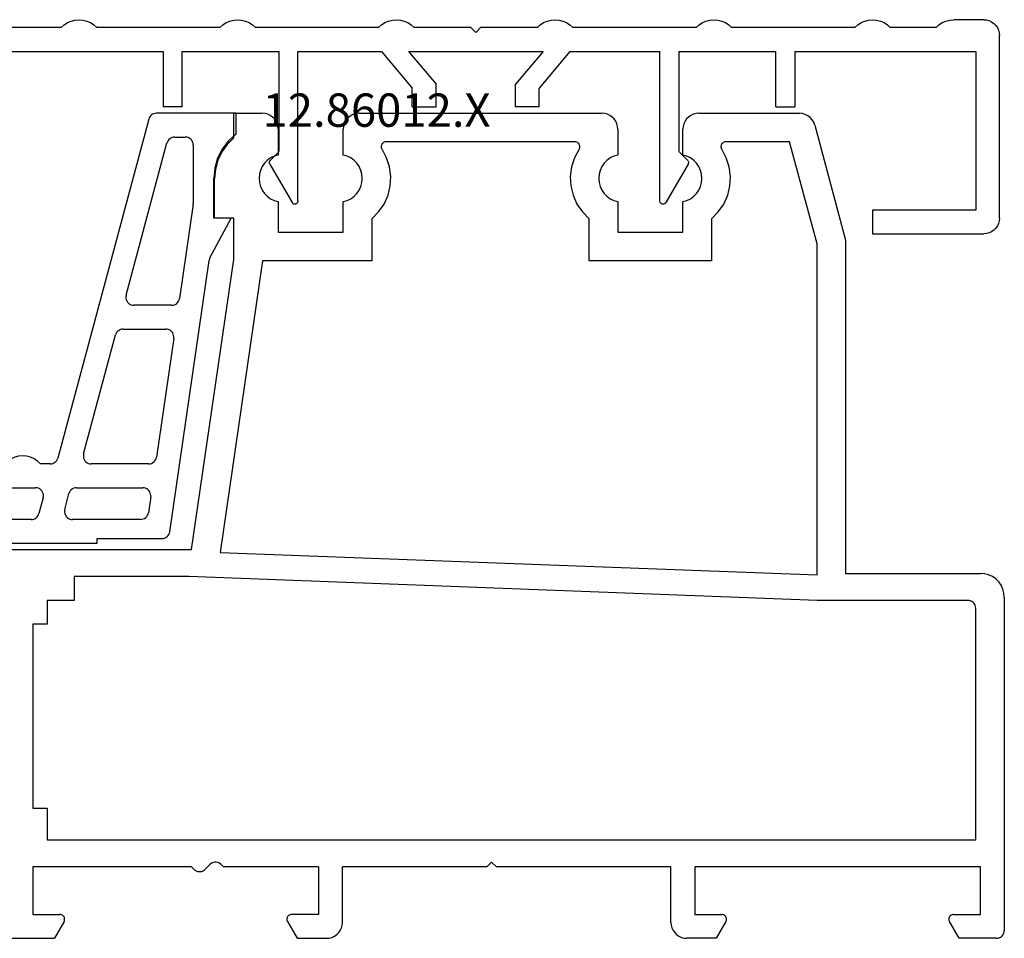
# Model space of a CAD drawing. Units: millimetres. Extents: x 0 to 9364, y -3081 to 980.
# Drawn here: x 9250 to 9312, y -2520 to -2462 of the extents above; entities that cross this region are included whole.
import ezdxf
from ezdxf.enums import TextEntityAlignment as Align

# ---------------------------------------------------------------- set-up
doc = ezdxf.new("R2010")
doc.units = ezdxf.units.MM
doc.layers.add('CrossSectionsProfils', color=7, linetype='Continuous')
doc.layers.add('CrossSectionsTexts', color=3, linetype='Continuous')
doc.styles.get("Standard").update_dxf_attribs({"font": 'complex.shx', "height": 60})

# ---------------------------------------------------------------- blocks, each defined once
blk = doc.blocks.new('12_28063_X', base_point=(296.765, 1036.292))
at = {"layer": 'CrossSectionsProfils'}
for p, q in [((248.215, 1088.292), (250.015, 1088.292)), ((248.215, 1086.737), (248.215, 1088.292)), ((250.189, 1088.277), (250.015, 1088.292)), ((250.357, 1088.231), (250.189, 1088.277)), ((250.515, 1088.158), (250.357, 1088.231)), ((250.658, 1088.058), (250.515, 1088.158)), ((255.615, 1088.158), (255.472, 1088.058)), ((255.773, 1088.231), (255.615, 1088.158)), ((255.942, 1088.277), (255.773, 1088.231)), ((256.115, 1088.292), (255.942, 1088.277)), ((256.115, 1088.292), (271.415, 1088.292)), ((271.589, 1088.277), (271.415, 1088.292)), ((271.757, 1088.231), (271.589, 1088.277)), ((271.915, 1088.158), (271.757, 1088.231)), ((272.058, 1088.058), (271.915, 1088.158)), ((277.015, 1088.158), (276.872, 1088.058)), ((277.173, 1088.231), (277.015, 1088.158)), ((277.342, 1088.277), (277.173, 1088.231)), ((277.515, 1088.292), (277.342, 1088.277)), ((277.515, 1088.292), (283.854, 1088.292)), ((284.04, 1088.274), (283.854, 1088.292)), ((284.22, 1088.223), (284.04, 1088.274)), ((284.386, 1088.138), (284.22, 1088.223)), ((284.534, 1088.025), (284.386, 1088.138)), ((250.781, 1087.935), (250.658, 1088.058)), ((250.881, 1087.792), (250.781, 1087.935)), ((250.955, 1087.634), (250.881, 1087.792)), ((251, 1087.465), (250.955, 1087.634)), ((251.015, 1087.292), (251, 1087.465)), ((255.13, 1087.465), (255.115, 1087.292)), ((255.175, 1087.634), (255.13, 1087.465)), ((255.249, 1087.792), (255.175, 1087.634)), ((255.349, 1087.935), (255.249, 1087.792)), ((255.472, 1088.058), (255.349, 1087.935)), ((272.181, 1087.935), (272.058, 1088.058)), ((272.281, 1087.792), (272.181, 1087.935)), ((272.355, 1087.634), (272.281, 1087.792)), ((272.4, 1087.465), (272.355, 1087.634)), ((272.415, 1087.292), (272.4, 1087.465)), ((276.53, 1087.465), (276.515, 1087.292)), ((276.575, 1087.634), (276.53, 1087.465)), ((276.649, 1087.792), (276.575, 1087.634)), ((276.749, 1087.935), (276.649, 1087.792)), ((276.872, 1088.058), (276.749, 1087.935)), ((284.659, 1087.886), (284.534, 1088.025)), ((284.755, 1087.726), (284.659, 1087.886)), ((284.82, 1087.551), (284.755, 1087.726)), ((284.82, 1087.551), (286.765, 1080.292)), ((251.015, 1087.292), (251.015, 1085.661)), ((255.115, 1085.661), (255.115, 1087.292)), ((272.415, 1087.292), (272.415, 1085.661)), ((276.515, 1085.661), (276.515, 1087.292)), ((247.801, 1086.33), (247.466, 1085.856)), ((248.215, 1086.737), (247.801, 1086.33)), ((257.511, 1086.231), (257.509, 1086.177)), ((257.523, 1086.284), (257.511, 1086.231)), ((257.544, 1086.333), (257.523, 1086.284)), ((257.574, 1086.378), (257.544, 1086.333)), ((257.611, 1086.417), (257.574, 1086.378)), ((257.654, 1086.449), (257.611, 1086.417)), ((257.703, 1086.472), (257.654, 1086.449)), ((257.755, 1086.487), (257.703, 1086.472)), ((257.809, 1086.492), (257.755, 1086.487)), ((269.722, 1086.492), (257.809, 1086.492)), ((269.776, 1086.487), (269.722, 1086.492)), ((269.828, 1086.472), (269.776, 1086.487)), ((269.876, 1086.449), (269.828, 1086.472)), ((269.92, 1086.417), (269.876, 1086.449)), ((269.957, 1086.378), (269.92, 1086.417)), ((269.986, 1086.333), (269.957, 1086.378)), ((270.007, 1086.284), (269.986, 1086.333)), ((270.019, 1086.231), (270.007, 1086.284)), ((270.022, 1086.177), (270.019, 1086.231)), ((278.911, 1086.231), (278.909, 1086.177)), ((278.923, 1086.284), (278.911, 1086.231)), ((278.944, 1086.333), (278.923, 1086.284)), ((278.974, 1086.378), (278.944, 1086.333)), ((279.011, 1086.417), (278.974, 1086.378)), ((279.054, 1086.449), (279.011, 1086.417)), ((279.103, 1086.472), (279.054, 1086.449)), ((279.155, 1086.487), (279.103, 1086.472)), ((279.209, 1086.492), (279.155, 1086.487)), ((283.24, 1086.492), (279.209, 1086.492)), ((284.965, 1080.055), (283.24, 1086.492)), ((247.466, 1085.856), (247.218, 1085.331)), ((250.769, 1085.589), (250.539, 1085.475)), ((251.015, 1085.661), (250.769, 1085.589)), ((255.361, 1085.589), (255.115, 1085.661)), ((255.591, 1085.475), (255.361, 1085.589)), ((257.509, 1086.177), (257.516, 1086.124)), ((257.516, 1086.124), (257.533, 1086.072)), ((257.533, 1086.072), (257.559, 1086.025)), ((257.848, 1085.493), (257.559, 1086.025)), ((269.971, 1086.025), (269.683, 1085.493)), ((269.971, 1086.025), (269.997, 1086.072)), ((269.997, 1086.072), (270.014, 1086.124)), ((270.014, 1086.124), (270.022, 1086.177)), ((272.169, 1085.589), (271.939, 1085.475)), ((272.415, 1085.661), (272.169, 1085.589)), ((276.761, 1085.589), (276.515, 1085.661)), ((276.991, 1085.475), (276.761, 1085.589)), ((278.909, 1086.177), (278.916, 1086.124)), ((278.916, 1086.124), (278.933, 1086.072)), ((278.933, 1086.072), (278.959, 1086.025)), ((279.248, 1085.493), (278.959, 1086.025)), ((247.218, 1085.331), (247.066, 1084.77)), ((250.153, 1085.14), (250.009, 1084.929)), ((250.332, 1085.324), (250.153, 1085.14)), ((250.539, 1085.475), (250.332, 1085.324)), ((255.798, 1085.324), (255.591, 1085.475)), ((255.977, 1085.14), (255.798, 1085.324)), ((256.122, 1084.929), (255.977, 1085.14)), ((258.035, 1084.917), (257.848, 1085.493)), ((269.683, 1085.493), (269.496, 1084.917)), ((271.553, 1085.14), (271.409, 1084.929)), ((271.732, 1085.324), (271.553, 1085.14)), ((271.939, 1085.475), (271.732, 1085.324)), ((277.199, 1085.324), (276.991, 1085.475)), ((277.377, 1085.14), (277.199, 1085.324)), ((277.522, 1084.929), (277.377, 1085.14)), ((279.435, 1084.917), (279.248, 1085.493)), ((247.066, 1084.77), (247.015, 1084.192)), ((249.837, 1084.447), (249.815, 1084.192)), ((249.902, 1084.695), (249.837, 1084.447)), ((250.009, 1084.929), (249.902, 1084.695)), ((256.228, 1084.695), (256.122, 1084.929)), ((256.293, 1084.447), (256.228, 1084.695)), ((256.315, 1084.192), (256.293, 1084.447)), ((258.113, 1084.316), (258.035, 1084.917)), ((269.496, 1084.917), (269.418, 1084.316)), ((271.237, 1084.447), (271.215, 1084.192)), ((271.302, 1084.695), (271.237, 1084.447)), ((271.409, 1084.929), (271.302, 1084.695)), ((277.628, 1084.695), (277.522, 1084.929)), ((277.693, 1084.447), (277.628, 1084.695)), ((277.715, 1084.192), (277.693, 1084.447)), ((279.513, 1084.316), (279.435, 1084.917)), ((247.015, 1081.692), (247.015, 1084.192)), ((249.815, 1084.192), (249.837, 1083.936)), ((249.837, 1083.936), (249.902, 1083.688)), ((256.228, 1083.688), (256.293, 1083.936)), ((256.293, 1083.936), (256.315, 1084.192)), ((258.08, 1083.712), (258.113, 1084.316)), ((269.418, 1084.316), (269.45, 1083.712)), ((271.215, 1084.192), (271.237, 1083.936)), ((271.237, 1083.936), (271.302, 1083.688)), ((277.628, 1083.688), (277.693, 1083.936)), ((277.693, 1083.936), (277.715, 1084.192)), ((279.48, 1083.712), (279.513, 1084.316)), ((249.902, 1083.688), (250.009, 1083.455)), ((250.009, 1083.455), (250.153, 1083.243)), ((250.153, 1083.243), (250.332, 1083.059)), ((255.798, 1083.059), (255.977, 1083.243)), ((255.977, 1083.243), (256.122, 1083.455)), ((256.122, 1083.455), (256.228, 1083.688)), ((257.69, 1082.571), (257.937, 1083.123)), ((257.937, 1083.123), (258.08, 1083.712)), ((269.45, 1083.712), (269.593, 1083.123)), ((269.593, 1083.123), (269.841, 1082.571)), ((271.302, 1083.688), (271.409, 1083.455)), ((271.409, 1083.455), (271.553, 1083.243)), ((271.553, 1083.243), (271.732, 1083.059)), ((277.199, 1083.059), (277.377, 1083.243)), ((277.377, 1083.243), (277.522, 1083.455)), ((277.522, 1083.455), (277.628, 1083.688)), ((279.09, 1082.571), (279.337, 1083.123)), ((279.337, 1083.123), (279.48, 1083.712)), ((250.332, 1083.059), (250.539, 1082.908)), ((250.539, 1082.908), (250.769, 1082.795)), ((250.769, 1082.795), (251.015, 1082.722)), ((251.015, 1082.722), (251.015, 1080.792)), ((255.115, 1082.722), (255.361, 1082.795)), ((255.115, 1080.792), (255.115, 1082.722)), ((255.361, 1082.795), (255.591, 1082.908)), ((255.591, 1082.908), (255.798, 1083.059)), ((257.345, 1082.073), (257.69, 1082.571)), ((269.841, 1082.571), (270.185, 1082.073)), ((271.732, 1083.059), (271.939, 1082.908)), ((271.939, 1082.908), (272.169, 1082.795)), ((272.169, 1082.795), (272.415, 1082.722)), ((272.415, 1082.722), (272.415, 1080.792)), ((276.515, 1082.722), (276.761, 1082.795)), ((276.515, 1080.792), (276.515, 1082.722)), ((276.761, 1082.795), (276.991, 1082.908)), ((276.991, 1082.908), (277.199, 1083.059)), ((278.745, 1082.073), (279.09, 1082.571)), ((256.915, 1081.646), (257.345, 1082.073)), ((270.185, 1082.073), (270.615, 1081.646)), ((278.315, 1081.646), (278.745, 1082.073)), ((248.215, 1081.692), (247.015, 1081.692)), ((248.215, 1079.072), (248.215, 1081.692)), ((256.915, 1081.646), (256.915, 1078.992)), ((270.615, 1078.992), (270.615, 1081.646)), ((278.315, 1081.646), (278.315, 1078.992)), ((251.015, 1080.792), (255.115, 1080.792)), ((272.415, 1080.792), (276.515, 1080.792)), ((284.965, 1059.193), (284.965, 1080.055)), ((286.765, 1080.292), (286.765, 1059.292)), ((245.565, 1060.792), (248.215, 1079.072)), ((250.022, 1078.992), (247.359, 1060.618)), ((256.915, 1078.992), (250.022, 1078.992)), ((278.315, 1078.992), (270.615, 1078.992)), ((233.365, 1060.792), (245.565, 1060.792)), ((247.359, 1060.618), (284.965, 1059.193)), ((238.165, 1059.092), (238.165, 1057.592)), ((245.386, 1059.092), (238.165, 1059.092)), ((284.965, 1057.592), (245.386, 1059.092)), ((286.765, 1059.292), (295.265, 1059.292)), ((295.526, 1059.269), (295.265, 1059.292)), ((295.778, 1059.201), (295.526, 1059.269)), ((296.015, 1059.091), (295.778, 1059.201)), ((296.229, 1058.941), (296.015, 1059.091)), ((296.414, 1058.756), (296.229, 1058.941)), ((296.564, 1058.542), (296.414, 1058.756)), ((296.675, 1058.305), (296.564, 1058.542)), ((296.742, 1058.052), (296.675, 1058.305)), ((296.765, 1057.792), (296.742, 1058.052)), ((296.765, 1057.792), (296.765, 1036.792)), ((236.465, 1057.592), (236.465, 1056.092)), ((238.165, 1057.592), (236.465, 1057.592)), ((294.465, 1057.592), (284.965, 1057.592)), ((294.552, 1057.584), (294.465, 1057.592)), ((294.636, 1057.562), (294.552, 1057.584)), ((294.715, 1057.525), (294.636, 1057.562)), ((294.787, 1057.475), (294.715, 1057.525)), ((294.848, 1057.413), (294.787, 1057.475)), ((294.898, 1057.342), (294.848, 1057.413)), ((294.935, 1057.263), (294.898, 1057.342)), ((294.958, 1057.179), (294.935, 1057.263)), ((294.965, 1057.092), (294.958, 1057.179)), ((294.965, 1042.492), (294.965, 1057.092)), ((236.465, 1056.092), (235.565, 1056.092)), ((235.565, 1056.092), (235.565, 1044.492)), ((235.565, 1044.492), (236.465, 1044.492)), ((236.465, 1044.492), (236.465, 1042.492)), ((236.465, 1042.492), (294.965, 1042.492)), ((246.703, 1040.937), (246.427, 1040.647)), ((246.771, 1040.996), (246.703, 1040.937)), ((246.848, 1041.042), (246.771, 1040.996)), ((246.932, 1041.074), (246.848, 1041.042)), ((247.02, 1041.09), (246.932, 1041.074)), ((247.11, 1041.09), (247.02, 1041.09)), ((247.199, 1041.074), (247.11, 1041.09)), ((247.283, 1041.042), (247.199, 1041.074)), ((247.36, 1040.996), (247.283, 1041.042)), ((247.427, 1040.937), (247.36, 1040.996)), ((247.427, 1040.937), (247.565, 1040.792)), ((264.165, 1040.792), (264.465, 1041.092)), ((264.765, 1040.792), (264.465, 1041.092)), ((245.565, 1040.792), (235.565, 1040.792)), ((235.565, 1040.792), (235.565, 1037.792)), ((245.565, 1040.792), (245.703, 1040.647)), ((245.703, 1040.647), (245.771, 1040.588)), ((245.771, 1040.588), (245.848, 1040.541)), ((245.848, 1040.541), (245.932, 1040.51)), ((245.932, 1040.51), (246.02, 1040.494)), ((246.02, 1040.494), (246.11, 1040.494)), ((246.11, 1040.494), (246.199, 1040.51)), ((246.199, 1040.51), (246.283, 1040.541)), ((246.283, 1040.541), (246.36, 1040.588)), ((246.36, 1040.588), (246.427, 1040.647)), ((253.565, 1040.792), (247.565, 1040.792)), ((253.565, 1040.792), (253.565, 1037.792)), ((255.065, 1037.292), (255.065, 1040.792)), ((264.165, 1040.792), (255.065, 1040.792)), ((275.765, 1040.792), (264.765, 1040.792)), ((275.765, 1037.292), (275.765, 1040.792)), ((277.265, 1040.792), (277.265, 1037.792)), ((295.265, 1040.792), (277.265, 1040.792)), ((295.265, 1037.792), (295.265, 1040.792)), ((235.565, 1037.792), (237.265, 1037.792)), ((237.525, 1037.342), (236.919, 1036.292)), ((237.317, 1037.787), (237.265, 1037.792)), ((237.368, 1037.774), (237.317, 1037.787)), ((237.415, 1037.752), (237.368, 1037.774)), ((237.458, 1037.722), (237.415, 1037.752)), ((237.495, 1037.685), (237.458, 1037.722)), ((237.525, 1037.642), (237.495, 1037.685)), ((237.547, 1037.594), (237.525, 1037.642)), ((237.525, 1037.342), (237.547, 1037.389)), ((237.561, 1037.544), (237.547, 1037.594)), ((237.547, 1037.389), (237.561, 1037.44)), ((237.565, 1037.492), (237.561, 1037.544)), ((237.561, 1037.44), (237.565, 1037.492)), ((251.57, 1037.544), (251.565, 1037.492)), ((251.565, 1037.492), (251.57, 1037.44)), ((251.583, 1037.594), (251.57, 1037.544)), ((251.57, 1037.44), (251.583, 1037.389)), ((251.605, 1037.642), (251.583, 1037.594)), ((251.583, 1037.389), (251.605, 1037.342)), ((251.635, 1037.685), (251.605, 1037.642)), ((251.605, 1037.342), (252.212, 1036.292)), ((251.672, 1037.722), (251.635, 1037.685)), ((251.715, 1037.752), (251.672, 1037.722)), ((251.763, 1037.774), (251.715, 1037.752)), ((251.813, 1037.787), (251.763, 1037.774)), ((251.865, 1037.792), (251.813, 1037.787)), ((253.565, 1037.792), (251.865, 1037.792)), ((255.05, 1037.118), (255.065, 1037.292)), ((275.765, 1037.292), (275.78, 1037.118)), ((277.265, 1037.792), (278.965, 1037.792)), ((279.225, 1037.342), (278.619, 1036.292)), ((279.017, 1037.787), (278.965, 1037.792)), ((279.068, 1037.774), (279.017, 1037.787)), ((279.115, 1037.752), (279.068, 1037.774)), ((279.158, 1037.722), (279.115, 1037.752)), ((279.195, 1037.685), (279.158, 1037.722)), ((279.225, 1037.642), (279.195, 1037.685)), ((279.247, 1037.594), (279.225, 1037.642)), ((279.225, 1037.342), (279.247, 1037.389)), ((279.261, 1037.544), (279.247, 1037.594)), ((279.247, 1037.389), (279.261, 1037.44)), ((279.265, 1037.492), (279.261, 1037.544)), ((279.261, 1037.44), (279.265, 1037.492)), ((293.27, 1037.544), (293.265, 1037.492)), ((293.265, 1037.492), (293.27, 1037.44)), ((293.283, 1037.594), (293.27, 1037.544)), ((293.27, 1037.44), (293.283, 1037.389)), ((293.305, 1037.642), (293.283, 1037.594)), ((293.283, 1037.389), (293.305, 1037.342)), ((293.335, 1037.685), (293.305, 1037.642)), ((293.912, 1036.292), (293.305, 1037.342)), ((293.372, 1037.722), (293.335, 1037.685)), ((293.415, 1037.752), (293.372, 1037.722)), ((293.463, 1037.774), (293.415, 1037.752)), ((293.513, 1037.787), (293.463, 1037.774)), ((293.565, 1037.792), (293.513, 1037.787)), ((293.565, 1037.792), (295.265, 1037.792)), ((254.708, 1036.526), (254.831, 1036.649)), ((254.831, 1036.649), (254.931, 1036.792)), ((254.931, 1036.792), (255.005, 1036.95)), ((255.005, 1036.95), (255.05, 1037.118)), ((275.78, 1037.118), (275.825, 1036.95)), ((275.825, 1036.95), (275.899, 1036.792)), ((275.899, 1036.792), (275.999, 1036.649)), ((275.999, 1036.649), (276.122, 1036.526)), ((296.698, 1036.542), (296.735, 1036.621)), ((296.735, 1036.621), (296.758, 1036.705)), ((296.758, 1036.705), (296.765, 1036.792)), ((233.365, 1036.292), (236.919, 1036.292)), ((252.212, 1036.292), (254.065, 1036.292)), ((254.065, 1036.292), (254.239, 1036.307)), ((254.239, 1036.307), (254.407, 1036.352)), ((254.407, 1036.352), (254.565, 1036.426)), ((254.565, 1036.426), (254.708, 1036.526)), ((276.122, 1036.526), (276.265, 1036.426)), ((276.265, 1036.426), (276.423, 1036.352)), ((276.423, 1036.352), (276.592, 1036.307)), ((276.592, 1036.307), (276.765, 1036.292)), ((278.619, 1036.292), (276.765, 1036.292)), ((296.265, 1036.292), (293.912, 1036.292)), ((296.265, 1036.292), (296.352, 1036.299)), ((296.352, 1036.299), (296.436, 1036.322)), ((296.436, 1036.322), (296.515, 1036.359)), ((296.515, 1036.359), (296.587, 1036.409)), ((296.587, 1036.409), (296.648, 1036.47)), ((296.648, 1036.47), (296.698, 1036.542))]:
    blk.add_line(p, q, dxfattribs=at)
blk = doc.blocks.new('208_0501_6', base_point=(900.503, 114.979))
at = {"layer": 'CrossSectionsProfils'}
for p, q in [((900.503, 114.979), (900.503, 113.679)), ((905.526, 114.979), (900.503, 114.979)), ((905.607, 114.972), (905.526, 114.979)), ((905.687, 114.952), (905.607, 114.972)), ((905.762, 114.92), (905.687, 114.952)), ((905.83, 114.876), (905.762, 114.92)), ((905.891, 114.821), (905.83, 114.876)), ((905.942, 114.757), (905.891, 114.821)), ((948.016, 114.821), (947.965, 114.757)), ((948.076, 114.876), (948.016, 114.821)), ((948.145, 114.92), (948.076, 114.876)), ((948.22, 114.952), (948.145, 114.92)), ((948.299, 114.972), (948.22, 114.952)), ((948.381, 114.979), (948.299, 114.972)), ((953.403, 114.979), (948.381, 114.979)), ((953.403, 113.679), (953.403, 114.979)), ((905.981, 114.685), (905.942, 114.757)), ((906.009, 114.608), (905.981, 114.685)), ((911.732, 93.25), (906.009, 114.608)), ((947.898, 114.608), (942.174, 93.25)), ((947.925, 114.685), (947.898, 114.608)), ((947.965, 114.757), (947.925, 114.685)), ((900.984, 113.244), (900.503, 113.679)), ((953.403, 113.679), (952.923, 113.244)), ((901.375, 112.727), (900.984, 113.244)), ((903.211, 113.066), (903.203, 112.979)), ((903.203, 109.323), (903.203, 112.979)), ((903.233, 113.15), (903.211, 113.066)), ((903.27, 113.229), (903.233, 113.15)), ((903.32, 113.3), (903.27, 113.229)), ((903.382, 113.362), (903.32, 113.3)), ((903.453, 113.412), (903.382, 113.362)), ((903.532, 113.449), (903.453, 113.412)), ((903.616, 113.471), (903.532, 113.449)), ((903.703, 113.479), (903.616, 113.471)), ((903.703, 113.479), (904.375, 113.479)), ((904.456, 113.472), (904.375, 113.479)), ((904.536, 113.452), (904.456, 113.472)), ((904.611, 113.42), (904.536, 113.452)), ((904.679, 113.376), (904.611, 113.42)), ((904.74, 113.321), (904.679, 113.376)), ((904.791, 113.257), (904.74, 113.321)), ((904.83, 113.185), (904.791, 113.257)), ((904.858, 113.108), (904.83, 113.185)), ((904.858, 113.108), (907.43, 103.508)), ((946.476, 103.508), (949.049, 113.108)), ((949.076, 113.185), (949.049, 113.108)), ((949.116, 113.257), (949.076, 113.185)), ((949.167, 113.321), (949.116, 113.257)), ((949.227, 113.376), (949.167, 113.321)), ((949.296, 113.42), (949.227, 113.376)), ((949.371, 113.452), (949.296, 113.42)), ((949.45, 113.472), (949.371, 113.452)), ((949.532, 113.479), (949.45, 113.472)), ((949.532, 113.479), (950.203, 113.479)), ((950.29, 113.471), (950.203, 113.479)), ((950.374, 113.449), (950.29, 113.471)), ((950.453, 113.412), (950.374, 113.449)), ((950.525, 113.362), (950.453, 113.412)), ((950.586, 113.3), (950.525, 113.362)), ((950.636, 113.229), (950.586, 113.3)), ((950.673, 113.15), (950.636, 113.229)), ((950.696, 113.066), (950.673, 113.15)), ((950.703, 112.979), (950.696, 113.066)), ((950.703, 112.979), (950.703, 109.323)), ((952.923, 113.244), (952.531, 112.727)), ((901.665, 112.148), (901.375, 112.727)), ((952.531, 112.727), (952.241, 112.148)), ((901.843, 111.524), (901.665, 112.148)), ((952.241, 112.148), (952.063, 111.524)), ((901.903, 110.879), (901.843, 111.524)), ((952.063, 111.524), (952.003, 110.879)), ((901.903, 110.879), (901.903, 108.379)), ((952.003, 108.379), (952.003, 110.879)), ((903.203, 109.323), (903.204, 109.305)), ((903.204, 109.305), (903.205, 109.287)), ((903.205, 109.287), (903.206, 109.269)), ((903.206, 109.269), (903.208, 109.251)), ((904.07, 103.307), (903.208, 109.251)), ((950.698, 109.251), (949.836, 103.307)), ((950.698, 109.251), (950.7, 109.269)), ((950.7, 109.269), (950.702, 109.287)), ((950.702, 109.287), (950.703, 109.305)), ((950.703, 109.305), (950.703, 109.323)), ((901.903, 108.379), (900.803, 108.379)), ((900.803, 108.379), (902.153, 105.87)), ((951.753, 105.87), (953.087, 108.379)), ((953.087, 108.379), (952.003, 108.379)), ((902.172, 105.831), (902.153, 105.87)), ((902.187, 105.791), (902.172, 105.831)), ((902.198, 105.749), (902.187, 105.791)), ((902.206, 105.707), (902.198, 105.749)), ((902.206, 105.707), (904.685, 88.607)), ((949.221, 88.607), (951.7, 105.707)), ((951.708, 105.749), (951.7, 105.707)), ((951.72, 105.791), (951.708, 105.749)), ((951.735, 105.831), (951.72, 105.791)), ((951.753, 105.87), (951.735, 105.831)), ((904.07, 103.307), (904.091, 103.221)), ((904.091, 103.221), (904.126, 103.139)), ((904.126, 103.139), (904.176, 103.065)), ((904.176, 103.065), (904.238, 103.001)), ((904.238, 103.001), (904.31, 102.949)), ((907.209, 102.953), (907.282, 103.007)), ((907.282, 103.007), (907.344, 103.075)), ((907.344, 103.075), (907.393, 103.152)), ((907.393, 103.152), (907.427, 103.237)), ((907.427, 103.237), (907.445, 103.327)), ((907.446, 103.418), (907.43, 103.508)), ((907.445, 103.327), (907.446, 103.418)), ((946.476, 103.508), (946.461, 103.418)), ((946.461, 103.418), (946.462, 103.327)), ((946.462, 103.327), (946.48, 103.237)), ((946.48, 103.237), (946.514, 103.152)), ((946.514, 103.152), (946.563, 103.075)), ((946.563, 103.075), (946.625, 103.007)), ((946.625, 103.007), (946.698, 102.953)), ((949.597, 102.949), (949.669, 103.001)), ((949.669, 103.001), (949.731, 103.065)), ((949.731, 103.065), (949.78, 103.139)), ((949.78, 103.139), (949.816, 103.221)), ((949.816, 103.221), (949.836, 103.307)), ((904.31, 102.949), (904.39, 102.91)), ((904.39, 102.91), (904.476, 102.887)), ((904.476, 102.887), (904.565, 102.879)), ((906.947, 102.879), (904.565, 102.879)), ((906.947, 102.879), (907.038, 102.887)), ((907.038, 102.887), (907.127, 102.912)), ((907.127, 102.912), (907.209, 102.953)), ((946.698, 102.953), (946.78, 102.912)), ((946.78, 102.912), (946.868, 102.887)), ((946.868, 102.887), (946.959, 102.879)), ((949.342, 102.879), (946.959, 102.879)), ((949.342, 102.879), (949.43, 102.887)), ((949.43, 102.887), (949.516, 102.91)), ((949.516, 102.91), (949.597, 102.949)), ((904.499, 101.137), (904.461, 101.06)), ((904.549, 101.206), (904.499, 101.137)), ((904.611, 101.266), (904.549, 101.206)), ((904.681, 101.314), (904.611, 101.266)), ((904.759, 101.35), (904.681, 101.314)), ((904.842, 101.372), (904.759, 101.35)), ((904.927, 101.379), (904.842, 101.372)), ((904.927, 101.379), (907.617, 101.379)), ((907.699, 101.372), (907.617, 101.379)), ((907.778, 101.352), (907.699, 101.372)), ((907.853, 101.32), (907.778, 101.352)), ((907.922, 101.276), (907.853, 101.32)), ((907.982, 101.221), (907.922, 101.276)), ((908.033, 101.157), (907.982, 101.221)), ((908.073, 101.085), (908.033, 101.157)), ((945.874, 101.157), (945.834, 101.085)), ((945.924, 101.221), (945.874, 101.157)), ((945.985, 101.276), (945.924, 101.221)), ((946.054, 101.32), (945.985, 101.276)), ((946.129, 101.352), (946.054, 101.32)), ((946.208, 101.372), (946.129, 101.352)), ((946.289, 101.379), (946.208, 101.372)), ((946.289, 101.379), (948.979, 101.379)), ((949.065, 101.372), (948.979, 101.379)), ((949.147, 101.35), (949.065, 101.372)), ((949.225, 101.314), (949.147, 101.35)), ((949.296, 101.266), (949.225, 101.314)), ((949.357, 101.206), (949.296, 101.266)), ((949.408, 101.137), (949.357, 101.206)), ((949.445, 101.06), (949.408, 101.137)), ((904.437, 100.978), (904.427, 100.893)), ((904.427, 100.893), (904.432, 100.807)), ((905.52, 93.307), (904.432, 100.807)), ((904.461, 101.06), (904.437, 100.978)), ((908.1, 101.008), (908.073, 101.085)), ((908.1, 101.008), (910.11, 93.508)), ((943.797, 93.508), (945.806, 101.008)), ((945.834, 101.085), (945.806, 101.008)), ((949.474, 100.807), (948.387, 93.307)), ((949.469, 100.978), (949.445, 101.06)), ((949.479, 100.893), (949.469, 100.978)), ((949.474, 100.807), (949.479, 100.893)), ((905.52, 93.307), (905.54, 93.221)), ((905.54, 93.221), (905.576, 93.139)), ((905.576, 93.139), (905.625, 93.065)), ((905.625, 93.065), (905.687, 93.001)), ((909.961, 93.007), (910.023, 93.075)), ((910.023, 93.075), (910.072, 93.152)), ((910.072, 93.152), (910.106, 93.237)), ((910.106, 93.237), (910.124, 93.327)), ((910.125, 93.418), (910.11, 93.508)), ((910.124, 93.327), (910.125, 93.418)), ((911.732, 93.25), (911.76, 93.173)), ((911.76, 93.173), (911.799, 93.101)), ((911.799, 93.101), (911.85, 93.037)), ((913.018, 93.052), (912.835, 92.879)), ((913.228, 93.192), (913.018, 93.052)), ((913.458, 93.295), (913.228, 93.192)), ((913.702, 93.358), (913.458, 93.295)), ((913.953, 93.379), (913.702, 93.358)), ((914.204, 93.358), (913.953, 93.379)), ((914.448, 93.295), (914.204, 93.358)), ((914.678, 93.192), (914.448, 93.295)), ((914.888, 93.052), (914.678, 93.192)), ((915.071, 92.879), (914.888, 93.052)), ((919.518, 93.052), (919.335, 92.879)), ((919.728, 93.192), (919.518, 93.052)), ((919.958, 93.295), (919.728, 93.192)), ((920.202, 93.358), (919.958, 93.295)), ((920.453, 93.379), (920.202, 93.358)), ((920.704, 93.358), (920.453, 93.379)), ((920.948, 93.295), (920.704, 93.358)), ((921.178, 93.192), (920.948, 93.295)), ((921.388, 93.052), (921.178, 93.192)), ((921.571, 92.879), (921.388, 93.052)), ((926.018, 93.052), (925.835, 92.879)), ((926.228, 93.192), (926.018, 93.052)), ((926.458, 93.295), (926.228, 93.192)), ((926.702, 93.358), (926.458, 93.295)), ((926.953, 93.379), (926.702, 93.358)), ((927.204, 93.358), (926.953, 93.379)), ((927.448, 93.295), (927.204, 93.358)), ((927.678, 93.192), (927.448, 93.295)), ((927.888, 93.052), (927.678, 93.192)), ((928.071, 92.879), (927.888, 93.052)), ((932.518, 93.052), (932.335, 92.879)), ((932.728, 93.192), (932.518, 93.052)), ((932.958, 93.295), (932.728, 93.192)), ((933.202, 93.358), (932.958, 93.295)), ((933.453, 93.379), (933.202, 93.358)), ((933.704, 93.358), (933.453, 93.379)), ((933.948, 93.295), (933.704, 93.358)), ((934.178, 93.192), (933.948, 93.295)), ((934.388, 93.052), (934.178, 93.192)), ((934.571, 92.879), (934.388, 93.052)), ((939.018, 93.052), (938.835, 92.879)), ((939.228, 93.192), (939.018, 93.052)), ((939.458, 93.295), (939.228, 93.192)), ((939.702, 93.358), (939.458, 93.295)), ((939.953, 93.379), (939.702, 93.358)), ((940.204, 93.358), (939.953, 93.379)), ((940.448, 93.295), (940.204, 93.358)), ((940.678, 93.192), (940.448, 93.295)), ((940.888, 93.052), (940.678, 93.192)), ((941.071, 92.879), (940.888, 93.052)), ((942.056, 93.037), (942.107, 93.101)), ((942.107, 93.101), (942.147, 93.173)), ((942.147, 93.173), (942.174, 93.25)), ((943.797, 93.508), (943.781, 93.418)), ((943.781, 93.418), (943.782, 93.327)), ((943.782, 93.327), (943.8, 93.237)), ((943.8, 93.237), (943.834, 93.152)), ((943.834, 93.152), (943.883, 93.075)), ((943.883, 93.075), (943.945, 93.007)), ((948.219, 93.001), (948.281, 93.065)), ((948.281, 93.065), (948.331, 93.139)), ((948.331, 93.139), (948.366, 93.221)), ((948.366, 93.221), (948.387, 93.307)), ((905.687, 93.001), (905.76, 92.949)), ((905.76, 92.949), (905.84, 92.91)), ((905.84, 92.91), (905.926, 92.887)), ((905.926, 92.887), (906.015, 92.879)), ((909.627, 92.879), (906.015, 92.879)), ((909.627, 92.879), (909.718, 92.887)), ((909.718, 92.887), (909.806, 92.912)), ((909.806, 92.912), (909.888, 92.953)), ((909.888, 92.953), (909.961, 93.007)), ((911.85, 93.037), (911.911, 92.982)), ((911.911, 92.982), (911.979, 92.938)), ((911.979, 92.938), (912.054, 92.905)), ((912.054, 92.905), (912.134, 92.886)), ((912.134, 92.886), (912.215, 92.879)), ((912.835, 92.879), (912.215, 92.879)), ((919.335, 92.879), (915.071, 92.879)), ((925.835, 92.879), (921.571, 92.879)), ((932.335, 92.879), (928.071, 92.879)), ((938.835, 92.879), (934.571, 92.879)), ((941.692, 92.879), (941.071, 92.879)), ((941.692, 92.879), (941.773, 92.886)), ((941.773, 92.886), (941.852, 92.905)), ((941.852, 92.905), (941.927, 92.938)), ((941.927, 92.938), (941.996, 92.982)), ((941.996, 92.982), (942.056, 93.037)), ((943.945, 93.007), (944.018, 92.953)), ((944.018, 92.953), (944.101, 92.912)), ((944.101, 92.912), (944.189, 92.887)), ((944.189, 92.887), (944.28, 92.879)), ((947.892, 92.879), (944.28, 92.879)), ((947.892, 92.879), (947.981, 92.887)), ((947.981, 92.887), (948.067, 92.91)), ((948.067, 92.91), (948.147, 92.949)), ((948.147, 92.949), (948.219, 93.001)), ((905.999, 91.206), (905.949, 91.137)), ((906.06, 91.266), (905.999, 91.206)), ((906.131, 91.314), (906.06, 91.266)), ((906.209, 91.35), (906.131, 91.314)), ((906.292, 91.372), (906.209, 91.35)), ((906.377, 91.379), (906.292, 91.372)), ((906.377, 91.379), (910.548, 91.379)), ((910.641, 91.37), (910.548, 91.379)), ((910.731, 91.344), (910.641, 91.37)), ((910.814, 91.302), (910.731, 91.344)), ((910.888, 91.245), (910.814, 91.302)), ((910.95, 91.176), (910.888, 91.245)), ((912.801, 91.25), (912.739, 91.183)), ((912.875, 91.305), (912.801, 91.25)), ((912.957, 91.346), (912.875, 91.305)), ((913.045, 91.371), (912.957, 91.346)), ((913.136, 91.379), (913.045, 91.371)), ((913.136, 91.379), (925.703, 91.379)), ((925.79, 91.371), (925.703, 91.379)), ((925.874, 91.349), (925.79, 91.371)), ((925.953, 91.312), (925.874, 91.349)), ((926.025, 91.262), (925.953, 91.312)), ((926.086, 91.2), (926.025, 91.262)), ((926.136, 91.129), (926.086, 91.2)), ((927.82, 91.2), (927.77, 91.129)), ((927.882, 91.262), (927.82, 91.2)), ((927.953, 91.312), (927.882, 91.262)), ((928.032, 91.349), (927.953, 91.312)), ((928.116, 91.371), (928.032, 91.349)), ((928.203, 91.379), (928.116, 91.371)), ((928.203, 91.379), (940.77, 91.379)), ((940.862, 91.371), (940.77, 91.379)), ((940.95, 91.346), (940.862, 91.371)), ((941.032, 91.305), (940.95, 91.346)), ((941.105, 91.25), (941.032, 91.305)), ((941.167, 91.183), (941.105, 91.25)), ((943.019, 91.245), (942.956, 91.176)), ((943.093, 91.302), (943.019, 91.245)), ((943.176, 91.344), (943.093, 91.302)), ((943.266, 91.37), (943.176, 91.344)), ((943.359, 91.379), (943.266, 91.37)), ((943.359, 91.379), (947.53, 91.379)), ((947.615, 91.372), (947.53, 91.379)), ((947.698, 91.35), (947.615, 91.372)), ((947.776, 91.314), (947.698, 91.35)), ((947.846, 91.266), (947.776, 91.314)), ((947.908, 91.206), (947.846, 91.266)), ((947.958, 91.137), (947.908, 91.206)), ((905.887, 90.978), (905.877, 90.893)), ((905.877, 90.893), (905.882, 90.807)), ((906.027, 89.807), (905.882, 90.807)), ((905.911, 91.06), (905.887, 90.978)), ((905.949, 91.137), (905.911, 91.06)), ((910.998, 91.096), (910.95, 91.176)), ((911.031, 91.008), (910.998, 91.096)), ((911.031, 91.008), (911.299, 90.008)), ((912.639, 90.931), (912.638, 90.84)), ((912.638, 90.84), (912.653, 90.75)), ((912.657, 91.021), (912.639, 90.931)), ((912.921, 89.75), (912.653, 90.75)), ((912.691, 91.106), (912.657, 91.021)), ((912.739, 91.183), (912.691, 91.106)), ((926.173, 91.05), (926.136, 91.129)), ((926.196, 90.966), (926.173, 91.05)), ((926.203, 90.879), (926.196, 90.966)), ((926.203, 90.879), (926.203, 89.879)), ((927.711, 90.966), (927.703, 90.879)), ((927.703, 89.879), (927.703, 90.879)), ((927.733, 91.05), (927.711, 90.966)), ((927.77, 91.129), (927.733, 91.05)), ((941.253, 90.75), (940.985, 89.75)), ((941.216, 91.106), (941.167, 91.183)), ((941.25, 91.021), (941.216, 91.106)), ((941.268, 90.931), (941.25, 91.021)), ((941.253, 90.75), (941.269, 90.84)), ((941.269, 90.84), (941.268, 90.931)), ((942.608, 90.008), (942.876, 91.008)), ((942.908, 91.096), (942.876, 91.008)), ((942.956, 91.176), (942.908, 91.096)), ((948.024, 90.807), (947.879, 89.807)), ((947.996, 91.06), (947.958, 91.137)), ((948.02, 90.978), (947.996, 91.06)), ((948.029, 90.893), (948.02, 90.978)), ((948.024, 90.807), (948.029, 90.893)), ((911.314, 89.926), (911.299, 90.008)), ((942.608, 90.008), (942.593, 89.926)), ((906.027, 89.807), (906.048, 89.721)), ((906.048, 89.721), (906.083, 89.639)), ((906.083, 89.639), (906.133, 89.565)), ((906.133, 89.565), (906.195, 89.501)), ((906.195, 89.501), (906.267, 89.449)), ((906.267, 89.449), (906.347, 89.41)), ((906.347, 89.41), (906.433, 89.387)), ((906.433, 89.387), (906.522, 89.379)), ((910.816, 89.379), (906.522, 89.379)), ((910.816, 89.379), (910.899, 89.386)), ((910.899, 89.386), (910.979, 89.406)), ((910.979, 89.406), (911.055, 89.44)), ((911.055, 89.44), (911.125, 89.486)), ((911.125, 89.486), (911.186, 89.543)), ((911.186, 89.543), (911.236, 89.609)), ((911.236, 89.609), (911.275, 89.682)), ((911.275, 89.682), (911.302, 89.761)), ((911.302, 89.761), (911.315, 89.843)), ((911.315, 89.843), (911.314, 89.926)), ((912.921, 89.75), (912.949, 89.673)), ((912.949, 89.673), (912.988, 89.601)), ((912.988, 89.601), (913.039, 89.537)), ((913.039, 89.537), (913.1, 89.482)), ((913.1, 89.482), (913.168, 89.438)), ((913.168, 89.438), (913.243, 89.405)), ((913.243, 89.405), (913.323, 89.386)), ((913.323, 89.386), (913.404, 89.379)), ((925.703, 89.379), (913.404, 89.379)), ((925.703, 89.379), (925.79, 89.387)), ((925.79, 89.387), (925.874, 89.409)), ((925.874, 89.409), (925.953, 89.446)), ((925.953, 89.446), (926.025, 89.496)), ((926.025, 89.496), (926.086, 89.558)), ((926.086, 89.558), (926.136, 89.629)), ((926.136, 89.629), (926.173, 89.708)), ((926.173, 89.708), (926.196, 89.792)), ((926.196, 89.792), (926.203, 89.879)), ((927.703, 89.879), (927.711, 89.792)), ((927.711, 89.792), (927.733, 89.708)), ((927.733, 89.708), (927.77, 89.629)), ((927.77, 89.629), (927.82, 89.558)), ((927.82, 89.558), (927.882, 89.496)), ((927.882, 89.496), (927.953, 89.446)), ((927.953, 89.446), (928.032, 89.409)), ((928.032, 89.409), (928.116, 89.387)), ((928.116, 89.387), (928.203, 89.379)), ((940.503, 89.379), (928.203, 89.379)), ((940.503, 89.379), (940.584, 89.386)), ((940.584, 89.386), (940.663, 89.405)), ((940.663, 89.405), (940.738, 89.438)), ((940.738, 89.438), (940.807, 89.482)), ((940.807, 89.482), (940.867, 89.537)), ((940.867, 89.537), (940.918, 89.601)), ((940.918, 89.601), (940.958, 89.673)), ((940.958, 89.673), (940.985, 89.75)), ((942.593, 89.926), (942.592, 89.843)), ((942.592, 89.843), (942.605, 89.761)), ((942.605, 89.761), (942.631, 89.682)), ((942.631, 89.682), (942.67, 89.609)), ((942.67, 89.609), (942.721, 89.543)), ((942.721, 89.543), (942.782, 89.486)), ((942.782, 89.486), (942.851, 89.44)), ((942.851, 89.44), (942.927, 89.406)), ((942.927, 89.406), (943.008, 89.386)), ((943.008, 89.386), (943.091, 89.379)), ((947.385, 89.379), (943.091, 89.379)), ((947.385, 89.379), (947.473, 89.387)), ((947.473, 89.387), (947.559, 89.41)), ((947.559, 89.41), (947.64, 89.449)), ((947.64, 89.449), (947.712, 89.501)), ((947.712, 89.501), (947.774, 89.565)), ((947.774, 89.565), (947.823, 89.639)), ((947.823, 89.639), (947.859, 89.721)), ((947.859, 89.721), (947.879, 89.807)), ((904.685, 88.607), (904.706, 88.521)), ((904.706, 88.521), (904.742, 88.439)), ((904.742, 88.439), (904.791, 88.365)), ((904.791, 88.365), (904.853, 88.301)), ((904.853, 88.301), (904.925, 88.249)), ((904.925, 88.249), (905.006, 88.21)), ((905.006, 88.21), (905.091, 88.187)), ((905.091, 88.187), (905.18, 88.179)), ((905.18, 88.179), (909.253, 88.179)), ((909.253, 88.179), (909.253, 87.879)), ((944.653, 87.879), (944.653, 88.179)), ((944.653, 88.179), (948.726, 88.179)), ((948.726, 88.179), (948.815, 88.187)), ((948.815, 88.187), (948.901, 88.21)), ((948.901, 88.21), (948.981, 88.249)), ((948.981, 88.249), (949.054, 88.301)), ((949.054, 88.301), (949.115, 88.365)), ((949.115, 88.365), (949.165, 88.439)), ((949.165, 88.439), (949.201, 88.521)), ((949.201, 88.521), (949.221, 88.607)), ((909.253, 87.879), (925.353, 87.879)), ((925.353, 87.879), (925.353, 87.779)), ((925.353, 87.779), (928.553, 87.779)), ((928.553, 87.779), (928.553, 87.879)), ((928.553, 87.879), (944.653, 87.879))]:
    blk.add_line(p, q, dxfattribs=at)
blk = doc.blocks.new('12_86012_X_TEXT_2', base_point=(-0.3, -2475.6))
at = {"layer": 'CrossSectionsTexts'}
blk.add_text('12.86012.X', height=2.1, dxfattribs=at).set_placement((-39.55, -2468.85), align=Align.CENTER)
blk = doc.blocks.new('12_86012_X', base_point=(814.386, 86.476))
at = {"layer": 'CrossSectionsProfils'}
for p, q in [((815.044, 99.916), (814.886, 99.842)), ((815.212, 99.961), (815.044, 99.916)), ((815.386, 99.976), (815.212, 99.961)), ((815.386, 99.976), (817.268, 99.976)), ((817.519, 99.955), (817.268, 99.976)), ((817.763, 99.892), (817.519, 99.955)), ((817.993, 99.789), (817.763, 99.892)), ((821.89, 99.892), (821.66, 99.789)), ((822.135, 99.955), (821.89, 99.892)), ((822.386, 99.976), (822.135, 99.955)), ((822.637, 99.955), (822.386, 99.976)), ((822.881, 99.892), (822.637, 99.955)), ((823.111, 99.789), (822.881, 99.892)), ((831.89, 99.892), (831.66, 99.789)), ((832.135, 99.955), (831.89, 99.892)), ((832.386, 99.976), (832.135, 99.955)), ((832.637, 99.955), (832.386, 99.976)), ((832.881, 99.892), (832.637, 99.955)), ((833.111, 99.789), (832.881, 99.892)), ((841.89, 99.892), (841.66, 99.789)), ((842.135, 99.955), (841.89, 99.892)), ((842.386, 99.976), (842.135, 99.955)), ((842.637, 99.955), (842.386, 99.976)), ((842.881, 99.892), (842.637, 99.955)), ((843.111, 99.789), (842.881, 99.892)), ((851.89, 99.892), (851.66, 99.789)), ((852.135, 99.955), (851.89, 99.892)), ((852.386, 99.976), (852.135, 99.955)), ((852.637, 99.955), (852.386, 99.976)), ((852.881, 99.892), (852.637, 99.955)), ((853.111, 99.789), (852.881, 99.892)), ((861.89, 99.892), (861.66, 99.789)), ((862.135, 99.955), (861.89, 99.892)), ((862.386, 99.976), (862.135, 99.955)), ((862.637, 99.955), (862.386, 99.976)), ((862.881, 99.892), (862.637, 99.955)), ((863.111, 99.789), (862.881, 99.892)), ((871.89, 99.892), (871.66, 99.789)), ((872.135, 99.955), (871.89, 99.892)), ((872.386, 99.976), (872.135, 99.955)), ((872.637, 99.955), (872.386, 99.976)), ((872.881, 99.892), (872.637, 99.955)), ((873.111, 99.789), (872.881, 99.892)), ((881.89, 99.892), (881.66, 99.789)), ((882.135, 99.955), (881.89, 99.892)), ((882.386, 99.976), (882.135, 99.955)), ((882.637, 99.955), (882.386, 99.976)), ((882.881, 99.892), (882.637, 99.955)), ((883.111, 99.789), (882.881, 99.892)), ((888.89, 99.892), (888.66, 99.789)), ((889.135, 99.955), (888.89, 99.892)), ((889.386, 99.976), (889.135, 99.955)), ((889.386, 99.976), (891.886, 99.976)), ((892.059, 99.961), (891.886, 99.976)), ((892.228, 99.916), (892.059, 99.961)), ((892.386, 99.842), (892.228, 99.916)), ((814.446, 99.318), (814.401, 99.15)), ((814.52, 99.476), (814.446, 99.318)), ((814.62, 99.619), (814.52, 99.476)), ((814.743, 99.742), (814.62, 99.619)), ((814.886, 99.842), (814.743, 99.742)), ((818.202, 99.65), (817.993, 99.789)), ((818.386, 99.476), (818.202, 99.65)), ((818.386, 99.476), (821.268, 99.476)), ((821.451, 99.65), (821.268, 99.476)), ((821.66, 99.789), (821.451, 99.65)), ((823.32, 99.65), (823.111, 99.789)), ((823.504, 99.476), (823.32, 99.65)), ((823.504, 99.476), (831.268, 99.476)), ((831.451, 99.65), (831.268, 99.476)), ((831.66, 99.789), (831.451, 99.65)), ((833.32, 99.65), (833.111, 99.789)), ((833.504, 99.476), (833.32, 99.65)), ((833.504, 99.476), (841.268, 99.476)), ((841.451, 99.65), (841.268, 99.476)), ((841.66, 99.789), (841.451, 99.65)), ((843.32, 99.65), (843.111, 99.789)), ((843.504, 99.476), (843.32, 99.65)), ((843.504, 99.476), (847.086, 99.476)), ((847.386, 99.176), (847.086, 99.476)), ((847.386, 99.176), (847.686, 99.476)), ((847.686, 99.476), (851.268, 99.476)), ((851.451, 99.65), (851.268, 99.476)), ((851.66, 99.789), (851.451, 99.65)), ((853.32, 99.65), (853.111, 99.789)), ((853.504, 99.476), (853.32, 99.65)), ((853.504, 99.476), (861.268, 99.476)), ((861.451, 99.65), (861.268, 99.476)), ((861.66, 99.789), (861.451, 99.65)), ((863.32, 99.65), (863.111, 99.789)), ((863.504, 99.476), (863.32, 99.65)), ((863.504, 99.476), (871.268, 99.476)), ((871.451, 99.65), (871.268, 99.476)), ((871.66, 99.789), (871.451, 99.65)), ((873.32, 99.65), (873.111, 99.789)), ((873.504, 99.476), (873.32, 99.65)), ((873.504, 99.476), (881.268, 99.476)), ((881.451, 99.65), (881.268, 99.476)), ((881.66, 99.789), (881.451, 99.65)), ((883.32, 99.65), (883.111, 99.789)), ((883.504, 99.476), (883.32, 99.65)), ((883.504, 99.476), (888.268, 99.476)), ((888.451, 99.65), (888.268, 99.476)), ((888.66, 99.789), (888.451, 99.65)), ((892.528, 99.742), (892.386, 99.842)), ((892.652, 99.619), (892.528, 99.742)), ((892.752, 99.476), (892.652, 99.619)), ((892.825, 99.318), (892.752, 99.476)), ((892.87, 99.15), (892.825, 99.318)), ((814.401, 99.15), (814.386, 98.976)), ((814.386, 87.476), (814.386, 98.976)), ((892.886, 98.976), (892.87, 99.15)), ((892.886, 98.976), (892.886, 96.176)), ((884.348, 97.832), (884.624, 98.121)), ((884.691, 98.181), (884.624, 98.121)), ((884.768, 98.227), (884.691, 98.181)), ((884.852, 98.258), (884.768, 98.227)), ((884.941, 98.274), (884.852, 98.258)), ((885.031, 98.274), (884.941, 98.274)), ((885.119, 98.258), (885.031, 98.274)), ((885.203, 98.227), (885.119, 98.258)), ((885.28, 98.181), (885.203, 98.227)), ((885.348, 98.121), (885.28, 98.181)), ((885.486, 97.976), (885.348, 98.121)), ((889.986, 98.276), (889.986, 96.676)), ((891.786, 98.276), (889.986, 98.276)), ((891.786, 96.676), (891.786, 98.276)), ((827.286, 97.976), (815.886, 97.976)), ((815.886, 97.976), (815.886, 87.976)), ((827.286, 97.976), (827.286, 94.476)), ((834.586, 97.976), (828.486, 97.976)), ((828.486, 94.476), (828.486, 97.976)), ((834.586, 97.976), (834.586, 91.742)), ((841.449, 97.976), (835.786, 97.976)), ((835.786, 88.552), (835.786, 97.976)), ((841.449, 97.976), (843.386, 95.668)), ((851.625, 97.976), (843.146, 97.976)), ((843.146, 97.976), (844.886, 95.903)), ((851.625, 97.976), (849.886, 95.903)), ((853.322, 97.976), (851.386, 95.668)), ((858.586, 97.976), (853.322, 97.976)), ((858.586, 88.552), (858.586, 97.976)), ((865.886, 97.976), (859.786, 97.976)), ((859.786, 97.976), (859.786, 91.742)), ((865.886, 94.476), (865.886, 97.976)), ((867.086, 97.976), (867.086, 94.476)), ((883.486, 97.976), (867.086, 97.976)), ((883.624, 97.832), (883.486, 97.976)), ((883.624, 97.832), (883.691, 97.772)), ((883.691, 97.772), (883.768, 97.726)), ((883.768, 97.726), (883.852, 97.695)), ((883.852, 97.695), (883.941, 97.678)), ((883.941, 97.678), (884.031, 97.678)), ((884.031, 97.678), (884.119, 97.695)), ((884.119, 97.695), (884.203, 97.726)), ((884.203, 97.726), (884.28, 97.772)), ((884.28, 97.772), (884.348, 97.832)), ((888.486, 97.976), (885.486, 97.976)), ((888.486, 89.076), (888.486, 97.976)), ((889.986, 96.676), (890.486, 96.176)), ((890.486, 96.176), (889.986, 95.676)), ((891.786, 96.676), (891.793, 96.59)), ((891.793, 96.59), (891.816, 96.505)), ((891.816, 96.505), (891.853, 96.426)), ((891.853, 96.426), (891.903, 96.355)), ((891.903, 96.355), (891.964, 96.293)), ((891.964, 96.293), (892.036, 96.243)), ((892.036, 96.243), (892.115, 96.207)), ((892.115, 96.207), (892.199, 96.184)), ((892.199, 96.184), (892.286, 96.176)), ((892.886, 96.176), (892.286, 96.176)), ((843.386, 94.476), (843.386, 95.668)), ((844.886, 94.476), (844.886, 95.903)), ((849.886, 94.476), (849.886, 95.903)), ((851.386, 94.476), (851.386, 95.668)), ((889.986, 95.676), (889.986, 91.876)), ((828.486, 94.476), (827.286, 94.476)), ((843.386, 94.476), (844.886, 94.476)), ((851.386, 94.476), (849.886, 94.476)), ((865.886, 94.476), (867.086, 94.476)), ((889.986, 91.876), (890.486, 91.376)), ((834.044, 91.118), (834.527, 91.601)), ((834.527, 91.601), (834.552, 91.631)), ((834.552, 91.631), (834.57, 91.666)), ((834.57, 91.666), (834.582, 91.703)), ((834.582, 91.703), (834.586, 91.742)), ((859.786, 91.742), (859.788, 91.711)), ((859.788, 91.711), (859.795, 91.68)), ((859.795, 91.68), (859.807, 91.651)), ((859.807, 91.651), (859.824, 91.625)), ((859.824, 91.625), (859.844, 91.601)), ((860.327, 91.118), (859.844, 91.601)), ((890.486, 91.376), (889.986, 90.876)), ((891.903, 91.198), (891.853, 91.126)), ((891.964, 91.259), (891.903, 91.198)), ((892.036, 91.309), (891.964, 91.259)), ((892.115, 91.346), (892.036, 91.309)), ((892.199, 91.369), (892.115, 91.346)), ((892.286, 91.376), (892.199, 91.369)), ((892.286, 91.376), (892.886, 91.376)), ((892.886, 91.376), (892.886, 89.076)), ((833.991, 91.021), (833.986, 90.984)), ((833.986, 90.984), (833.988, 90.947)), ((833.988, 90.947), (833.997, 90.91)), ((834.002, 91.056), (833.991, 91.021)), ((833.997, 90.91), (834.012, 90.876)), ((834.02, 91.089), (834.002, 91.056)), ((834.012, 90.876), (835.412, 88.452)), ((834.044, 91.118), (834.02, 91.089)), ((860.359, 90.876), (858.959, 88.452)), ((860.351, 91.089), (860.327, 91.118)), ((860.369, 91.056), (860.351, 91.089)), ((860.359, 90.876), (860.374, 90.91)), ((860.381, 91.021), (860.369, 91.056)), ((860.374, 90.91), (860.383, 90.947)), ((860.386, 90.984), (860.381, 91.021)), ((860.383, 90.947), (860.386, 90.984)), ((889.986, 90.876), (889.986, 89.276)), ((891.793, 90.963), (891.786, 90.876)), ((891.786, 89.276), (891.786, 90.876)), ((891.816, 91.047), (891.793, 90.963)), ((891.853, 91.126), (891.816, 91.047)), ((888.486, 89.076), (888.501, 88.903)), ((888.501, 88.903), (888.546, 88.734)), ((888.546, 88.734), (888.62, 88.576)), ((889.986, 89.276), (891.786, 89.276)), ((892.752, 88.576), (892.825, 88.734)), ((892.825, 88.734), (892.87, 88.903)), ((892.87, 88.903), (892.886, 89.076)), ((835.412, 88.452), (835.432, 88.423)), ((835.432, 88.423), (835.457, 88.398)), ((835.457, 88.398), (835.486, 88.378)), ((835.486, 88.378), (835.517, 88.364)), ((835.517, 88.364), (835.551, 88.355)), ((835.551, 88.355), (835.586, 88.352)), ((835.586, 88.352), (835.62, 88.355)), ((835.62, 88.355), (835.654, 88.364)), ((835.654, 88.364), (835.686, 88.378)), ((835.686, 88.378), (835.714, 88.398)), ((835.714, 88.398), (835.739, 88.423)), ((835.739, 88.423), (835.759, 88.452)), ((835.759, 88.452), (835.774, 88.483)), ((835.774, 88.483), (835.783, 88.517)), ((835.783, 88.517), (835.786, 88.552)), ((858.586, 88.552), (858.589, 88.517)), ((858.589, 88.517), (858.598, 88.483)), ((858.598, 88.483), (858.612, 88.452)), ((858.612, 88.452), (858.632, 88.423)), ((858.632, 88.423), (858.657, 88.398)), ((858.657, 88.398), (858.686, 88.378)), ((858.686, 88.378), (858.717, 88.364)), ((858.717, 88.364), (858.751, 88.355)), ((858.751, 88.355), (858.786, 88.352)), ((858.786, 88.352), (858.82, 88.355)), ((858.82, 88.355), (858.854, 88.364)), ((858.854, 88.364), (858.886, 88.378)), ((858.886, 88.378), (858.914, 88.398)), ((858.914, 88.398), (858.939, 88.423)), ((858.939, 88.423), (858.959, 88.452)), ((888.62, 88.576), (888.72, 88.434)), ((888.72, 88.434), (888.843, 88.31)), ((888.843, 88.31), (888.986, 88.21)), ((888.986, 88.21), (889.144, 88.137)), ((889.144, 88.137), (889.312, 88.092)), ((889.312, 88.092), (889.486, 88.076)), ((891.886, 88.076), (892.059, 88.092)), ((892.059, 88.092), (892.228, 88.137)), ((892.228, 88.137), (892.386, 88.21)), ((892.386, 88.21), (892.528, 88.31)), ((892.528, 88.31), (892.652, 88.434)), ((892.652, 88.434), (892.752, 88.576)), ((814.386, 87.476), (814.401, 87.303)), ((815.886, 87.976), (822.386, 87.976)), ((822.386, 87.976), (822.386, 86.476)), ((891.886, 88.076), (889.486, 88.076)), ((814.401, 87.303), (814.446, 87.134)), ((814.446, 87.134), (814.52, 86.976)), ((814.52, 86.976), (814.62, 86.834)), ((814.62, 86.834), (814.743, 86.71)), ((814.743, 86.71), (814.886, 86.61)), ((814.886, 86.61), (815.044, 86.537)), ((815.044, 86.537), (815.212, 86.492)), ((815.212, 86.492), (815.386, 86.476)), ((815.875, 86.476), (815.386, 86.476)), ((822.386, 86.476), (815.875, 86.476))]:
    blk.add_line(p, q, dxfattribs=at)
blk = doc.blocks.new('CS_10VERT3', base_point=(0, -520))
at = {"layer": 'CrossSectionsProfils', "yscale": -1, "rotation": 180}
blk.add_blockref('12_86012_X', (-0.3, -2475.6), dxfattribs=at)
at = {"layer": 'CrossSectionsProfils'}
for name, p in [('12_28063_X', (0, -2520)), ('208_0501_6', (-101.3, -2468))]:
    blk.add_blockref(name, p, dxfattribs=at)
at = {"layer": 'CrossSectionsTexts'}
blk.add_blockref('12_86012_X_TEXT_2', (-0.3, -2475.6), dxfattribs=at)

msp = doc.modelspace()

# ---------------------------------------------------------------- block references
msp.add_blockref('CS_10VERT3', (9312, -520))
at = {"layer": 'CrossSectionsProfils', "yscale": -1, "rotation": 180}
msp.add_blockref('12_86012_X', (9311.7, -2475.6), dxfattribs=at)
at = {"layer": 'CrossSectionsProfils'}
for name, p in [('12_28063_X', (9312, -2520)), ('208_0501_6', (9210.7, -2468))]:
    msp.add_blockref(name, p, dxfattribs=at)
at = {"layer": 'CrossSectionsTexts'}
msp.add_blockref('12_86012_X_TEXT_2', (9311.7, -2475.6), dxfattribs=at)

doc.saveas('drawing.dxf')
